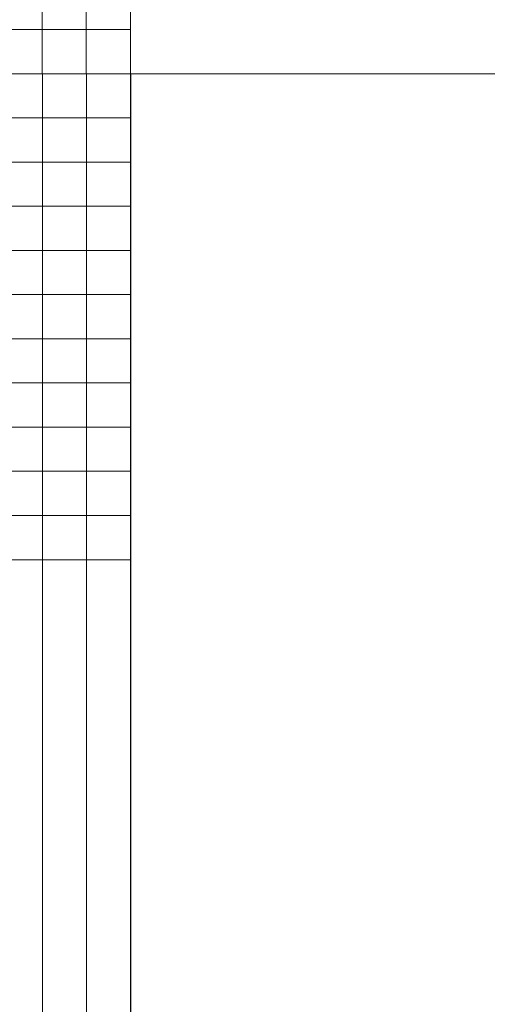
# Model space of a CAD drawing. Units: millimetres. Extents: x -113345 to 419972, y -95637 to 66252.
# Drawn here: x 375937 to 376085, y -12809 to -12497 of the extents above; entities that cross this region are included whole.
import ezdxf
from ezdxf.enums import TextEntityAlignment as Align

# ---------------------------------------------------------------- set-up
doc = ezdxf.new("R2010")
doc.units = ezdxf.units.MM
doc.layers.add('0_Hulplijnen', color=11, linetype='Continuous', lineweight=5, plot=False, transparency=0.5)
doc.layers.add('1_PeilmaatRaster', color=11, linetype='Continuous', plot=False, transparency=0.8)
doc.styles.add('ARIAL', font='arial.ttf')

# ---------------------------------------------------------------- blocks, each defined once
blk = doc.blocks.new('*U5767')
at = {"layer": '0_Hulplijnen'}
blk.add_line((0, -1500), (0, 1500), dxfattribs=at)
blk = doc.blocks.new('*U5766')
at = {"color": 0, "linetype": 'ByBlock', "lineweight": -2, "transparency": 16777216}
blk.add_blockref('*U5767', (500, 0), dxfattribs=at)
blk = doc.blocks.new('Productrange')
at = {"layer": '0_Hulplijnen'}
blk.add_line((0, 2500), (20000, 2500), dxfattribs=at)
blk.add_blockref('*U5766', (500, 1500))
at = {"layer": '0_Hulplijnen', "style": 'ARIAL'}
blk.add_attdef('PRODUCTRANGE', text='', height=500, rotation=90, dxfattribs=at).set_placement((-1775.16, 4500), align=Align.CENTER)
blk = doc.blocks.new('hulpkader 4')
at = {"layer": '0_Hulplijnen', "linetype": 'Continuous'}
for p, q in [((-283, -500), (-283, 0)), ((-269, -500), (-269, 0)), ((-255, -500), (-255, 0))]:
    blk.add_line(p, q, dxfattribs=at)
at = {"layer": '0_Hulplijnen'}
blk.add_lwpolyline([(-283, -500), (0, -500), (0, 0), (-283, 0)], close=True, dxfattribs=at)
for points in [[(-283, -14), (0, -14)], [(-283, -346), (0, -346)], [(-283, -360), (0, -360)], [(-283, -374), (0, -374)], [(-283, -388), (0, -388)], [(-283, -402), (0, -402)], [(-283, -416), (0, -416)], [(-283, -430), (0, -430)], [(-283, -444), (0, -444)], [(-283, -458), (0, -458)], [(-283, -472), (0, -472)], [(-283, -486), (0, -486)]]:
    blk.add_lwpolyline(points, dxfattribs=at)

msp = doc.modelspace()

# ---------------------------------------------------------------- block references
at = {"layer": '0_Hulplijnen', "rotation": 180}
for p in [(375688.9, -12513.68), (375689, -13013.68)]:
    msp.add_blockref('hulpkader 4', p, dxfattribs=at)
at = {"layer": '1_PeilmaatRaster'}
msp.add_blockref('Productrange', (374971.9, -15013.68), dxfattribs=at)

doc.saveas('drawing.dxf')
